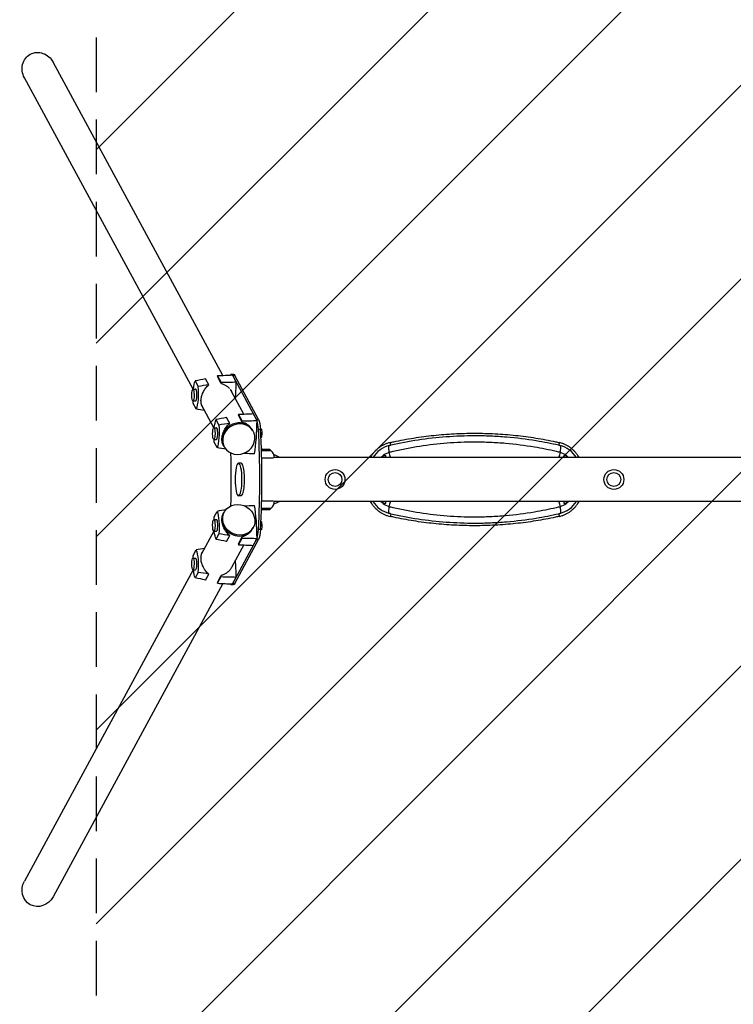
# Model space of a CAD drawing. Units: millimetres. Extents: x -1658 to 1654, y -3502 to 3502.
# Drawn here: x -1658 to -2, y -1218 to 1067 of the extents above; entities that cross this region are included whole.
import ezdxf

# ---------------------------------------------------------------- set-up
doc = ezdxf.new("R2010")
doc.units = ezdxf.units.MM
doc.header["$LTSCALE"] = 20
doc.linetypes.add('HIDDEN', pattern=[9.525, 6.35, -3.175])
for name, color, linetype in [('2d', 230, 'Continuous'), ('AS-Free_Space', 31, 'HIDDEN'), ('AS-Free_Space_Hatch', 31, 'HIDDEN'), ('AS-SafetyZone', 5, 'HIDDEN')]:
    doc.layers.add(name, color=color, linetype=linetype)

msp = doc.modelspace()

# ---------------------------------------------------------------- hatches: boundary and pattern name
at = {"layer": 'AS-Free_Space_Hatch'}
h = msp.add_hatch(dxfattribs=at)
h.set_pattern_fill('ANSI31', color=256, scale=100)
h.paths.add_polyline_path([(-1480, -3502), (1480, -3502), (1480, 3502), (-1480, 3502)])

# ---------------------------------------------------------------- linework, layer by layer
at = {"layer": '2d', "linetype": 'Continuous'}
for p, q in [((-1186.3, 241.4), (-1579.9, 968.2)), ((-1255.6, 209.5), (-1646.8, 931.9)), ((-1250.8, 228.5), (-1244, 215.9)), ((-1218.8, 219.4), (-1226.3, 233.3)), ((-1190, 222.7), (-1198.8, 238.9)), ((-1190, 225.4), (-1198.4, 240.9)), ((-1166.4, 244), (-1161.5, 244)), ((-1155.5, 226.3), (-1164.3, 242.4)), ((-1158.5, 241.3), (-1163.4, 241.3)), ((-1108.1, 139.3), (-1163.4, 241.3)), ((-1103.3, 139.3), (-1158.5, 241.3)), ((-1255.9, 209.5), (-1249.5, 209.5)), ((-1137.8, 151.9), (-1166.2, 204.4)), ((-1255.9, 182.5), (-1249.5, 182.5)), ((-1248.2, 163.6), (-1255, 176.2)), ((-1207.1, 119.9), (-1235.7, 172.8)), ((-1202.3, 138.9), (-1195.5, 126.3)), ((-1170.3, 129.8), (-1177.8, 143.7)), ((-1141.5, 133.1), (-1150.3, 149.3)), ((-1141.5, 135.8), (-1149.9, 151.3)), ((-1107, 136.7), (-1115.7, 152.8)), ((-1108.1, 139.3), (-1103.3, 139.3)), ((-1207.3, 119.9), (-1201, 119.9)), ((-1098.8, 115.6), (-1103.7, 115.6)), ((-1097, 116.7), (-1098.9, 116.7)), ((-1097, 116.7), (-1095.6, 108.2)), ((-1207.3, 92.9), (-1201, 92.9)), ((-1117.2, 113.8), (-1116, 111.7)), ((-1095.6, 108.2), (-1098.4, 108.2)), ((-1096.4, 97.9), (-1097.9, 96.8)), ((-1096.4, 97.9), (-1097.9, 97.9)), ((-1095.6, 108.2), (-1096.4, 97.9)), ((-1199.7, 74), (-1206.5, 86.6)), ((-1185, 79.1), (-1187.1, 83.2)), ((-1184.2, 77.6), (-1183, 75.4)), ((-1093.7, 69.6), (-1096.9, 71.1)), ((-1077.2, 69.6), (-1096.8, 69.6)), ((-1077.2, 69.6), (-1074, 66.5)), ((-796.9, 79.4), (-798.1, 85.7)), ((-405.9, 85.7), (-407.1, 79.4)), ((-1074, 66.5), (-1096.7, 66.5)), ((-1069.2, 49.8), (-1096.3, 49.8)), ((-1054.1, 50.8), (-1068.3, 57.6)), ((1096.3, 50.8), (-1067, 50.8)), ((-815.5, 55.5), (-815.5, 50.8)), ((-815.5, 55.5), (-808.5, 55.5)), ((-808.5, 50.8), (-808.5, 55.5)), ((-395.5, 55.5), (-395.5, 50.8)), ((-395.5, 55.5), (-388.5, 55.5)), ((-388.5, 50.8), (-388.5, 55.5)), ((-1144.1, 38.1), (-1150, 38.1)), ((-1144.1, -38.1), (-1150, -38.1)), ((-1096.7, -66.5), (-1074, -66.5)), ((-1096.3, -49.8), (-1069.2, -49.8)), ((-1077.2, -69.6), (-1074, -66.5)), ((-1054.1, -50.8), (-1068.3, -57.6)), ((518.4, -50.8), (-1067, -50.8)), ((-815.5, -50.8), (-815.5, -55.5)), ((-808.5, -55.5), (-815.5, -55.5)), ((-808.5, -55.5), (-808.5, -50.8)), ((-395.5, -50.8), (-395.5, -55.5)), ((-388.5, -55.5), (-395.5, -55.5)), ((-388.5, -55.5), (-388.5, -50.8)), ((-1206.5, -86.6), (-1199.7, -74)), ((-1185, -79.1), (-1187.1, -83.2)), ((-1184.2, -77.6), (-1183, -75.4)), ((-1093.7, -69.6), (-1096.9, -71.1)), ((-1096.8, -69.6), (-1077.2, -69.6)), ((-796.9, -79.4), (-798.1, -85.7)), ((-407.1, -79.4), (-405.9, -85.7)), ((-1207.3, -92.9), (-1201, -92.9)), ((-1117.2, -113.8), (-1116, -111.7)), ((-1095.6, -108.2), (-1098.4, -108.2)), ((-1097.9, -96.8), (-1096.4, -97.9)), ((-1096.4, -97.9), (-1097.9, -97.9)), ((-1095.6, -108.2), (-1097, -116.7)), ((-1096.4, -97.9), (-1095.6, -108.2)), ((-1207.1, -119.9), (-1235.7, -172.8)), ((-1207.3, -119.9), (-1201, -119.9)), ((-1195.5, -126.3), (-1202.3, -138.9)), ((-1177.8, -143.7), (-1170.3, -129.8)), ((-1150.3, -149.3), (-1141.5, -133.1)), ((-1149.9, -151.3), (-1141.5, -135.8)), ((-1115.7, -152.8), (-1107, -136.7)), ((-1103.7, -115.6), (-1098.8, -115.6)), ((-1097, -116.7), (-1098.9, -116.7)), ((-1137.8, -151.9), (-1166.1, -204.1)), ((-1163.4, -241.3), (-1108.1, -139.3)), ((-1158.5, -241.3), (-1103.3, -139.3)), ((-1103.3, -139.3), (-1108.1, -139.3)), ((-1255.9, -182.5), (-1249.5, -182.5)), ((-1255, -176.2), (-1248.2, -163.6)), ((-1255.6, -209.5), (-1646.8, -931.9)), ((-1255.9, -209.5), (-1249.5, -209.5)), ((-1244, -215.9), (-1250.8, -228.5)), ((-1226.3, -233.3), (-1218.8, -219.4)), ((-1198.8, -238.9), (-1190, -222.7)), ((-1198.4, -240.9), (-1190, -225.4)), ((-1164.3, -242.4), (-1155.5, -226.3)), ((-1186.3, -241.4), (-1579.9, -968.2)), ((-1166.4, -244), (-1161.5, -244)), ((-1163.4, -241.3), (-1158.5, -241.3))]:
    msp.add_line(p, q, dxfattribs=at)
for centre, radius in [((-926, 0), 23), ((-279, 0), 23), ((-926, 0), 16), ((-279, 0), 16)]:
    msp.add_circle(centre, radius, dxfattribs=at)
for centre, radius, start, end in [((-784.8, 17.3), 63.1, 103.5354, 147.8976), ((-419.2, 17.3), 63.1, 32.1024, 76.4646), ((-1090, 49.8), 23, 2.4088, 46.4387), ((-784.8, 17.3), 48.2, 129.621, 135.9552), ((-784.8, 17.3), 48.2, 109.5112, 127.5578), ((-419.2, 17.3), 48.2, 52.4422, 70.4888), ((-419.2, 17.3), 48.2, 44.0448, 50.379), ((-1090, -49.8), 23, 313.5613, 357.5912), ((-784.8, -17.3), 63.1, 212.1024, 256.4646), ((-784.8, -17.3), 48.2, 224.0448, 230.379), ((-784.8, -17.3), 48.2, 232.4422, 250.4888), ((-419.2, -17.3), 63.1, 283.5354, 327.8976), ((-419.2, -17.3), 48.2, 289.5112, 307.5578), ((-419.2, -17.3), 48.2, 309.621, 315.9552)]:
    msp.add_arc(centre, radius, start, end, dxfattribs=at)
at = {"layer": '2d', "linetype": 'Continuous', "extrusion": (0, 0, -1)}
for centre, major_axis, ratio, start_param, end_param in [((-1613.4, 950), (19.8, -36.6), 0.913179, 1.570796, 3.141593), ((-1613.4, 950), (19.8, -36.6), 0.913179, -3.141593, -1.570796), ((-1247.1, 191.5), (0, 41.1), 0.207912, -1.117133, -0.45561), ((-1161.5, 204), (0, 40), 0.207912, 0, 0.366519), ((-1252, 200.6), (0, -41.1), 0.207912, -1.952944, -0.45561), ((-1247.1, 191.5), (0, 41.1), 0.207912, -1.952944, -1.790656), ((-1198.5, 101.9), (0, 41.1), 0.207912, -1.117133, -0.45561), ((-1105.9, 106.6), (0, 35), 0.207912, 0.366519, 1.311063), ((-1203.4, 111), (0, -41.1), 0.207912, -1.952944, -0.45561), ((-1149.5, 93.5), (33.5, 18.1), 0.913179, -2.606244520605371, 3.676940786574216), ((-1198.5, 101.9), (0, 41.1), 0.207912, -1.952944, -1.790656), ((-1292.5, 0), (0, -600), 0.207912, -1.67367, -1.467923), ((-1149.5, -93.5), (33.5, -18.1), 0.913179, -0.535348, 5.747837), ((-1198.5, -101.9), (0, 41.1), 0.207912, -1.350937, -1.188648), ((-1203.4, -111), (0, -41.1), 0.207912, -2.685983, -1.188648), ((-1198.5, -101.9), (0, 41.1), 0.207912, -2.685983, -2.024459), ((-1105.9, -106.6), (0, -35), 0.207912, -1.311063, -0.366519), ((-1247.1, -191.5), (0, 41.1), 0.207912, -1.350937, -1.188648), ((-1252, -200.6), (0, -41.1), 0.207912, -2.685983, -1.188648), ((-1247.1, -191.5), (0, 41.1), 0.207912, -2.685983, -2.024459), ((-1161.5, -204), (0, -40), 0.207912, -0.366519, 0), ((-1613.4, -950), (-19.8, -36.6), 0.913179, -1.570796, 1.570796)]:
    msp.add_ellipse(centre, major_axis=major_axis, ratio=ratio, start_param=start_param, end_param=end_param, dxfattribs=at)
at = {"layer": '2d', "linetype": 'Continuous'}
for centre, major_axis, ratio, start_param, end_param in [((-1180.5, 165.3), (0, -114.6), 0.207912, -2.291812, -2.267924), ((-1166.4, 204), (0, 40), 0.207912, -0.366519, 0.302252), ((-1255.9, 196), (0, -13.5), 0.207912, -3.508111796508558, 2.775073510671028), ((-1249.5, 196), (0, 13.5), 0.207912, -0.366519, 0), ((-1249.5, 196), (0, -13.5), 0.207912, 0, 2.775074), ((-1213.8, 226.8), (0, 114.6), 0.207912, -1.606707, -1.582819), ((-1179.6, 226.8), (0, 115.8), 0.207912, -1.919271, -1.575463), ((-1132, 75.7), (0, -114.6), 0.207912, -2.291812, -2.267924), ((-1110.8, 106.6), (0, 35), 0.207912, -0.524545, -0.366519), ((-1207.3, 106.4), (0, -13.5), 0.207912, -3.508111796508558, 2.775073510671028), ((-1201, 106.4), (0, 13.5), 0.207912, -0.366519, 0), ((-1201, 106.4), (0, -13.5), 0.207912, 0, 2.775074), ((-1150.7, 95.7), (33.5, 18.1), 0.913179, 0, 2.606245), ((-1165.3, 137.2), (0, 114.6), 0.207912, -1.606707, -1.582819), ((-1131.1, 137.2), (0, 115.8), 0.207912, -2.299168, -1.575463), ((-1110.8, 106.6), (0, 35), 0.207912, -1.311063, -0.542981), ((-1194.1, 0), (0, 450), 0.207912, -1.83053, -1.311063), ((-1189.3, 0), (0, 450), 0.207912, -1.83053, -1.311063), ((-1150.7, 95.7), (-33.5, -18.1), 0.913179, -0.535348, 0), ((-1144.1, 0), (0, -38.1), 0.207912, 0, 3.141593), ((-1131.1, -137.2), (0, 115.8), 0.207912, -1.56613, -0.842424), ((-1207.3, -106.4), (0, -13.5), 0.207912, -2.775073510670973, 3.508111796508613), ((-1150.7, -95.7), (-33.5, 18.1), 0.913179, 0, 3.141593), ((-1201, -106.4), (0, -13.5), 0.207912, 0, 3.141593), ((-1165.3, -137.2), (0, 114.6), 0.207912, -1.558773, -1.534886), ((-1110.8, -106.6), (0, -35), 0.207912, 0.366519, 0.524545), ((-1110.8, -106.6), (0, 35), 0.207912, -2.598612, -1.83053), ((-1132, -75.7), (0, -114.6), 0.207912, -0.873669, -0.849781), ((-1255.9, -196), (0, -13.5), 0.207912, -2.775073510670973, 3.508111796508613), ((-1249.5, -196), (0, -13.5), 0.207912, 0, 3.141593), ((-1179.6, -226.8), (0, 115.8), 0.207912, -1.56613, -1.222322), ((-1213.8, -226.8), (0, 114.6), 0.207912, -1.558773, -1.534886), ((-1180.5, -165.3), (0, -114.6), 0.207912, -0.873669, -0.849781), ((-1166.4, -204), (0, -40), 0.207912, -0.302252, 0.366519)]:
    msp.add_ellipse(centre, major_axis=major_axis, ratio=ratio, start_param=start_param, end_param=end_param, dxfattribs=at)
at = {"layer": '2d', "linetype": 'Continuous', "extrusion": (0, 0, -1)}
msp.add_ellipse((-1150, 0), major_axis=(0, -38.1), ratio=0.207912, dxfattribs=at)
at = {"layer": '2d', "linetype": 'Continuous'}
for points in [[(-1226.3, 233.3), (-1234.5, 231.7), (-1242.7, 230.1), (-1250.8, 228.5)], [(-1198.4, 240.9), (-1187, 241.4), (-1175.6, 241.9), (-1164.3, 242.4)], [(-1218.8, 219.4), (-1227.2, 218.2), (-1235.6, 217.1), (-1244, 215.9)], [(-1190, 225.4), (-1178.5, 225.7), (-1167, 226), (-1155.5, 226.3)], [(-1228.7, 159.8), (-1235.2, 161.1), (-1241.7, 162.4), (-1248.2, 163.6)], [(-1177.8, 143.7), (-1186, 142.1), (-1194.1, 140.5), (-1202.3, 138.9)], [(-1149.9, 151.3), (-1138.5, 151.8), (-1127.1, 152.3), (-1115.7, 152.8)], [(-1170.3, 129.8), (-1178.7, 128.6), (-1187.1, 127.5), (-1195.5, 126.3)], [(-1141.5, 135.8), (-1130, 136.1), (-1118.5, 136.4), (-1107, 136.7)], [(-1179.4, 70.1), (-1186.1, 71.4), (-1192.9, 72.7), (-1199.7, 74)], [(-1136.8, 61.1), (-1128.9, 60.8), (-1121, 60.4), (-1113.1, 60.1)], [(-403.1, 62.7), (-403.1, 62.9), (-403.1, 63.1), (-403, 63.3)], [(-1136.8, -61.1), (-1128.9, -60.8), (-1121, -60.4), (-1113.1, -60.1)], [(-1179.4, -70.1), (-1186.1, -71.4), (-1192.9, -72.7), (-1199.7, -74)], [(-1170.3, -129.8), (-1178.7, -128.6), (-1187.1, -127.5), (-1195.5, -126.3)], [(-1141.5, -135.8), (-1130, -136.1), (-1118.5, -136.4), (-1107, -136.7)], [(-1228.7, -159.8), (-1235.2, -161.1), (-1241.7, -162.4), (-1248.2, -163.6)], [(-1177.8, -143.7), (-1186, -142.1), (-1194.1, -140.5), (-1202.3, -138.9)], [(-1149.9, -151.3), (-1138.5, -151.8), (-1127.1, -152.3), (-1115.7, -152.8)], [(-1218.8, -219.4), (-1227.2, -218.2), (-1235.6, -217.1), (-1244, -215.9)], [(-1190, -225.4), (-1178.5, -225.7), (-1167, -226), (-1155.5, -226.3)], [(-1226.3, -233.3), (-1234.5, -231.7), (-1242.7, -230.1), (-1250.8, -228.5)], [(-1198.4, -240.9), (-1187, -241.4), (-1175.6, -241.9), (-1164.3, -242.4)]]:
    msp.add_open_spline(points, degree=3, dxfattribs=at)
for points, knots in [([(-1231.4, 164.9), (-1231.7, 165.2), (-1231.9, 165.5), (-1232.5, 166.3), (-1232.8, 166.8), (-1233.5, 167.9), (-1233.8, 168.4), (-1234.7, 170.1), (-1235.2, 171.2), (-1235.8, 173.1), (-1236, 173.8), (-1236.3, 175.1), (-1236.5, 175.8), (-1236.8, 177.8), (-1237, 179.3), (-1237.1, 182.2), (-1237.1, 183.8), (-1236.9, 186.1), (-1236.8, 186.9), (-1236.6, 188.5), (-1236.4, 189.3), (-1236, 191.7), (-1235.6, 193.3), (-1234.9, 195.8), (-1234.6, 196.6), (-1234, 198.2), (-1233.7, 198.9), (-1232.8, 201.3), (-1232.1, 202.8), (-1230.5, 205.8), (-1229.6, 207.2), (-1227.8, 210), (-1226.8, 211.3), (-1224.8, 213.9), (-1223.7, 215.1), (-1221.3, 217.4), (-1220.1, 218.4), (-1218.8, 219.4)], [0.02147339, 0.02147339, 0.02147339, 0.02147339, 0.02306552, 0.02306552, 0.02557266, 0.02557266, 0.02807979, 0.02807979, 0.03309406, 0.03309406, 0.0356012, 0.0356012, 0.03810833, 0.03810833, 0.0431226, 0.0431226, 0.04813687, 0.04813687, 0.05064401, 0.05064401, 0.05315114, 0.05315114, 0.05816541, 0.05816541, 0.06067255, 0.06067255, 0.06317968, 0.06317968, 0.06819395, 0.06819395, 0.07320822, 0.07320822, 0.07822249, 0.07822249, 0.08323676, 0.08323676, 0.08825103, 0.08825103, 0.08825103, 0.08825103]), ([(-1190, 222.7), (-1187.9, 222.2), (-1185.9, 221.5), (-1182, 219.7), (-1180.1, 218.7), (-1176.5, 216.3), (-1174.9, 215), (-1172.6, 212.8), (-1171.8, 212), (-1171.1, 211.2), (-1171.1, 211.2), (-1171.1, 211.2)], [0.0000002, 0.0000002, 0.0000002, 0.0000002, 0.00650171, 0.00650171, 0.01300322, 0.01300322, 0.01950472, 0.01950472, 0.02275548, 0.02275548, 0.02275565, 0.02275565, 0.02275565, 0.02275565]), ([(-1169.1, 208.8), (-1169.1, 208.8), (-1169.1, 208.8), (-1168, 207.3), (-1167, 205.7), (-1166.1, 204.1)], [0.026005946, 0.026005946, 0.026005946, 0.026005946, 0.02600623, 0.02600623, 0.031714437, 0.031714437, 0.031714437, 0.031714437]), ([(-1183.1, 75.5), (-1183.3, 75.8), (-1183.4, 76), (-1184, 76.7), (-1184.3, 77.2), (-1185, 78.3), (-1185.3, 78.8), (-1186.1, 80.5), (-1186.6, 81.7), (-1187.3, 83.5), (-1187.4, 84.2), (-1187.8, 85.5), (-1187.9, 86.2), (-1188.3, 88.3), (-1188.4, 89.7), (-1188.6, 92.6), (-1188.5, 94.2), (-1188.4, 96.5), (-1188.3, 97.3), (-1188.1, 98.9), (-1187.9, 99.7), (-1187.5, 102.2), (-1187.1, 103.8), (-1186.3, 106.2), (-1186.1, 107), (-1185.5, 108.6), (-1185.2, 109.4), (-1184.2, 111.7), (-1183.5, 113.2), (-1182, 116.2), (-1181.1, 117.6), (-1179.3, 120.4), (-1178.3, 121.7), (-1176.2, 124.3), (-1175.1, 125.5), (-1172.8, 127.8), (-1171.6, 128.8), (-1170.3, 129.8)], [0.02183811, 0.02183811, 0.02183811, 0.02183811, 0.02306552, 0.02306552, 0.02557266, 0.02557266, 0.02807979, 0.02807979, 0.03309406, 0.03309406, 0.0356012, 0.0356012, 0.03810833, 0.03810833, 0.0431226, 0.0431226, 0.04813687, 0.04813687, 0.05064401, 0.05064401, 0.05315114, 0.05315114, 0.05816541, 0.05816541, 0.06067255, 0.06067255, 0.06317968, 0.06317968, 0.06819395, 0.06819395, 0.07320822, 0.07320822, 0.07822249, 0.07822249, 0.08323676, 0.08323676, 0.08825103, 0.08825103, 0.08825103, 0.08825103]), ([(-1141.5, 133.1), (-1139.4, 132.6), (-1137.4, 131.9), (-1133.5, 130.2), (-1131.6, 129.1), (-1128, 126.7), (-1126.3, 125.4), (-1124, 123.2), (-1123.3, 122.4), (-1122.6, 121.6), (-1122.6, 121.6), (-1122.6, 121.6)], [0.0000002, 0.0000002, 0.0000002, 0.0000002, 0.00650171, 0.00650171, 0.01300322, 0.01300322, 0.01950472, 0.01950472, 0.02275548, 0.02275548, 0.02275565, 0.02275565, 0.02275565, 0.02275565]), ([(-1120.6, 119.2), (-1120.6, 119.2), (-1120.6, 119.2), (-1119.7, 118.1), (-1119, 116.9), (-1118.3, 115.7)], [0.026005947, 0.026005947, 0.026005947, 0.026005947, 0.02600623, 0.02600623, 0.03023427, 0.03023427, 0.03023427, 0.03023427]), ([(-798.1, 85.7), (-795.4, 86.3), (-792.6, 86.9), (-774.6, 90.8), (-759.2, 93.6), (-728.2, 98.6), (-712.6, 100.7), (-681.2, 104), (-665.4, 105.2), (-633.7, 106.9), (-617.9, 107.3), (-586.2, 107.3), (-570.3, 106.9), (-538.6, 105.2), (-522.8, 104), (-491.4, 100.7), (-475.8, 98.6), (-444.8, 93.6), (-429.4, 90.8), (-411.4, 86.9), (-408.6, 86.3), (-405.9, 85.7)], [175.624188, 175.624188, 175.624188, 175.624188, 184.053749, 184.053749, 230.067186, 230.067186, 276.080623, 276.080623, 322.094061, 322.094061, 368.107498, 368.107498, 414.120935, 414.120935, 460.134372, 460.134372, 506.14781, 506.14781, 552.161247, 552.161247, 560.590808, 560.590808, 560.590808, 560.590808]), ([(-407.1, 79.4), (-424.3, 83.3), (-441.7, 86.7), (-482, 93.3), (-504.9, 96.1), (-540.3, 99.1), (-552.6, 99.9), (-577.3, 100.9), (-589.6, 101.2), (-624, 101.2), (-646, 100.3), (-689.8, 97.1), (-711.6, 94.6), (-754.6, 88.2), (-775.9, 84.2), (-796.9, 79.4)], [0, 0, 0, 0, 53.290178, 53.290178, 121.981323, 121.981323, 158.521269, 158.521269, 195.065629, 195.065629, 260.166284, 260.166284, 325.148771, 325.148771, 390.131257, 390.131257, 390.131257, 390.131257]), ([(-798.1, 85.7), (-800.4, 85.2), (-802.6, 84.6), (-807, 83.1), (-809.1, 82.3), (-813.4, 80.4), (-815.4, 79.4), (-819.5, 77.1), (-821.4, 75.8), (-825.1, 73.2), (-826.9, 71.7), (-830.3, 68.8), (-832, 67.2), (-834.9, 64.1), (-836.3, 62.5), (-839, 59.1), (-840.3, 57.3), (-842.5, 53.9), (-843.4, 52.4), (-844.2, 50.8)], [333.46997, 333.46997, 333.46997, 333.46997, 340.103473, 340.103473, 346.768589, 346.768589, 353.433705, 353.433705, 360.098821, 360.098821, 366.763937, 366.763937, 373.429054, 373.429054, 379.849433, 379.849433, 386.269813, 386.269813, 391.367446, 391.367446, 391.367446, 391.367446]), ([(-799.5, 78.6), (-799.6, 78.6), (-799.7, 78.5), (-800.1, 78.4), (-800.4, 78.2), (-801, 77.9), (-801.3, 77.6), (-801.8, 76.9), (-802, 76.4), (-802.2, 74.8), (-802.1, 73.6), (-801.8, 70.8), (-801.6, 69.4), (-801.3, 66.4), (-801.1, 64.9), (-801, 63.3)], [46.364672, 46.364672, 46.364672, 46.364672, 46.734728, 46.734728, 48.55058, 48.55058, 51.037253, 51.037253, 54.898179, 54.898179, 60.056961, 60.056961, 64.330956, 64.330956, 68.584891, 68.584891, 68.584891, 68.584891]), ([(-801, 63.3), (-797.7, 64.1), (-794.4, 64.9), (-791.1, 65.7), (-770.8, 70.4), (-750.1, 74.4), (-708.3, 80.8), (-687.2, 83.3), (-644.7, 86.6), (-623.4, 87.4), (-590, 87.4), (-578, 87.1), (-554.1, 86.1), (-542.1, 85.3), (-507.8, 82.4), (-485.5, 79.5), (-446.5, 72.9), (-429.6, 69.5), (-412.9, 65.7), (-409.6, 64.9), (-406.3, 64.1), (-403, 63.3)], [-400.59704, -400.59704, -400.59704, -400.59704, -390.131257, -390.131257, -390.131257, -325.148771, -325.148771, -260.166284, -260.166284, -195.065629, -195.065629, -158.521269, -158.521269, -121.981323, -121.981323, -53.290178, -53.290178, 0, 0, 0, 10.465882, 10.465882, 10.465882, 10.465882]), ([(-796.9, 79.4), (-796.9, 79.4), (-796.9, 79.4), (-797.8, 79.2), (-798.7, 78.9), (-799.5, 78.6)], [-0.014063, -0.014063, -0.014063, -0.014063, 0, 0, 3.278643, 3.278643, 3.278643, 3.278643]), ([(-404.5, 78.6), (-405.3, 78.9), (-406.2, 79.2), (-407.1, 79.4), (-407.1, 79.4), (-407.1, 79.4)], [39.77036, 39.77036, 39.77036, 39.77036, 42.43927, 42.43927, 42.450721, 42.450721, 42.450721, 42.450721]), ([(-359.8, 50.8), (-360.6, 52.4), (-361.5, 53.9), (-363.7, 57.3), (-365, 59.1), (-367.7, 62.5), (-369.1, 64.1), (-372.1, 67.2), (-373.7, 68.8), (-377.1, 71.7), (-378.9, 73.2), (-382.6, 75.8), (-384.5, 77.1), (-388.6, 79.4), (-390.6, 80.4), (-394.9, 82.3), (-397, 83.1), (-401.4, 84.6), (-403.6, 85.2), (-405.9, 85.7)], [245.820692, 245.820692, 245.820692, 245.820692, 250.918325, 250.918325, 257.338705, 257.338705, 263.759085, 263.759085, 270.424201, 270.424201, 277.089317, 277.089317, 283.754433, 283.754433, 290.419549, 290.419549, 297.084665, 297.084665, 303.718168, 303.718168, 303.718168, 303.718168]), ([(-403, 63.3), (-403, 64), (-402.9, 64.8), (-402.6, 67.5), (-402.4, 69.3), (-402, 72.7), (-401.9, 74), (-401.9, 76.1), (-402.1, 76.8), (-402.6, 77.5), (-402.8, 77.8), (-403.4, 78.1), (-403.7, 78.3), (-404.2, 78.5), (-404.3, 78.5), (-404.5, 78.6)], [0, 0, 0, 0, 2.206638, 2.206638, 8.245447, 8.245447, 14.207146, 14.207146, 19.430065, 19.430065, 22.094169, 22.094169, 24.101475, 24.101475, 24.969353, 24.969353, 24.969353, 24.969353]), ([(-801, 63.3), (-800.9, 63.1), (-800.9, 63), (-800.9, 62.8), (-800.9, 62.7), (-800.9, 62.7)], [-328.195508, -328.195508, -328.195508, -328.195508, -326.912885, -326.912885, -326.750647, -326.750647, -326.750647, -326.750647]), ([(-800.9, 62.7), (-800, 59.3), (-799.2, 55.8), (-798.3, 51.8), (-798.2, 51.3), (-798.1, 50.8)], [3933.524875, 3933.524875, 3933.524875, 3933.524875, 3943.372642, 3943.372642, 3944.831703, 3944.831703, 3944.831703, 3944.831703]), ([(-405.9, 50.8), (-405.8, 51.3), (-405.7, 51.8), (-404.8, 55.8), (-404, 59.3), (-403.1, 62.7)], [4042.698422, 4042.698422, 4042.698422, 4042.698422, 4044.157483, 4044.157483, 4054.00525, 4054.00525, 4054.00525, 4054.00525]), ([(-844.2, -50.8), (-843.4, -52.4), (-842.5, -53.9), (-840.3, -57.3), (-839, -59.1), (-836.3, -62.5), (-834.9, -64.1), (-832, -67.2), (-830.3, -68.8), (-826.9, -71.7), (-825.1, -73.2), (-821.4, -75.8), (-819.5, -77.1), (-815.4, -79.4), (-813.4, -80.4), (-809.1, -82.3), (-807, -83.1), (-802.6, -84.6), (-800.4, -85.2), (-798.1, -85.7)], [33.424646, 33.424646, 33.424646, 33.424646, 38.522279, 38.522279, 44.942659, 44.942659, 51.363039, 51.363039, 58.028155, 58.028155, 64.693271, 64.693271, 71.358387, 71.358387, 78.023503, 78.023503, 84.688619, 84.688619, 91.322122, 91.322122, 91.322122, 91.322122]), ([(-801, -63.3), (-801, -64.1), (-801.1, -64.8), (-801.4, -67.5), (-801.6, -69.4), (-802, -72.7), (-802.1, -74.1), (-802.1, -76.1), (-801.9, -76.8), (-801.4, -77.5), (-801.2, -77.8), (-800.6, -78.1), (-800.3, -78.3), (-799.8, -78.5), (-799.7, -78.5), (-799.5, -78.6)], [0, 0, 0, 0, 2.259072, 2.259072, 8.298057, 8.298057, 14.225847, 14.225847, 19.430513, 19.430513, 22.092036, 22.092036, 24.10463, 24.10463, 24.964199, 24.964199, 24.964199, 24.964199]), ([(-800.9, -62.7), (-800.9, -62.8), (-800.9, -63), (-800.9, -63.2), (-801, -63.2), (-801, -63.3)], [-141.964577, -141.964577, -141.964577, -141.964577, -140.932324, -140.932324, -140.270856, -140.270856, -140.270856, -140.270856]), ([(-403, -63.3), (-406.3, -64.1), (-409.6, -64.9), (-412.9, -65.7), (-429.6, -69.5), (-446.4, -72.9), (-485.5, -79.5), (-507.8, -82.3), (-542.1, -85.3), (-554, -86.1), (-578, -87.1), (-590, -87.4), (-623.4, -87.4), (-644.7, -86.6), (-687.2, -83.3), (-708.3, -80.8), (-750.1, -74.4), (-770.8, -70.4), (-791.1, -65.7), (-794.4, -64.9), (-797.7, -64.1), (-801, -63.3)], [-400.597138, -400.597138, -400.597138, -400.597138, -390.131256, -390.131256, -390.131256, -336.900629, -336.900629, -268.163724, -268.163724, -231.651276, -231.651276, -195.065628, -195.065628, -129.981533, -129.981533, -64.990766, -64.990766, 0, 0, 0, 10.465782, 10.465782, 10.465782, 10.465782]), ([(-798.1, -50.8), (-798.2, -51.3), (-798.3, -51.8), (-799.2, -55.8), (-800, -59.3), (-800.9, -62.7)], [4042.698422, 4042.698422, 4042.698422, 4042.698422, 4044.157483, 4044.157483, 4054.00525, 4054.00525, 4054.00525, 4054.00525]), ([(-405.9, -85.7), (-403.6, -85.2), (-401.4, -84.6), (-397, -83.1), (-394.9, -82.3), (-390.6, -80.4), (-388.6, -79.4), (-384.5, -77.1), (-382.6, -75.8), (-378.9, -73.2), (-377.1, -71.7), (-373.7, -68.8), (-372.1, -67.2), (-369.1, -64.1), (-367.7, -62.5), (-365, -59.1), (-363.7, -57.3), (-361.5, -53.9), (-360.6, -52.4), (-359.8, -50.8)], [121.073924, 121.073924, 121.073924, 121.073924, 127.707427, 127.707427, 134.372543, 134.372543, 141.037659, 141.037659, 147.702775, 147.702775, 154.367891, 154.367891, 161.033007, 161.033007, 167.453387, 167.453387, 173.873767, 173.873767, 178.9714, 178.9714, 178.9714, 178.9714]), ([(-403.1, -62.7), (-404, -59.3), (-404.8, -55.8), (-405.7, -51.8), (-405.8, -51.3), (-405.9, -50.8)], [3933.524875, 3933.524875, 3933.524875, 3933.524875, 3943.372642, 3943.372642, 3944.831703, 3944.831703, 3944.831703, 3944.831703]), ([(-404.5, -78.6), (-404.4, -78.6), (-404.4, -78.5), (-403.9, -78.4), (-403.6, -78.3), (-403, -77.9), (-402.7, -77.7), (-402.2, -77), (-402.1, -76.5), (-401.8, -74.9), (-401.9, -73.8), (-402.2, -71), (-402.4, -69.6), (-402.7, -66.5), (-402.9, -64.9), (-403, -63.3)], [46.416559, 46.416559, 46.416559, 46.416559, 46.707879, 46.707879, 48.514875, 48.514875, 50.96276, 50.96276, 54.742907, 54.742907, 59.859918, 59.859918, 64.267027, 64.267027, 68.651233, 68.651233, 68.651233, 68.651233]), ([(-403, -63.3), (-403.1, -63.2), (-403.1, -63), (-403.1, -62.8), (-403.1, -62.8), (-403.1, -62.7)], [-78.87759, -78.87759, -78.87759, -78.87759, -77.972099, -77.972099, -77.689962, -77.689962, -77.689962, -77.689962]), ([(-1170.3, -129.8), (-1170.9, -129.3), (-1171.5, -128.8), (-1172.8, -127.7), (-1173.4, -127.2), (-1175.1, -125.5), (-1176.2, -124.3), (-1178.3, -121.7), (-1179.3, -120.4), (-1180.7, -118.3), (-1181.1, -117.6), (-1182, -116.2), (-1182.4, -115.4), (-1183.5, -113.2), (-1184.2, -111.7), (-1185.2, -109.4), (-1185.5, -108.6), (-1186.1, -107), (-1186.3, -106.2), (-1187.1, -103.8), (-1187.4, -102.2), (-1188.1, -99), (-1188.3, -97.4), (-1188.5, -95.1), (-1188.5, -94.3), (-1188.5, -92.7), (-1188.5, -92), (-1188.4, -89.7), (-1188.3, -88.3), (-1187.9, -86.2), (-1187.8, -85.5), (-1187.5, -84.2), (-1187.3, -83.5), (-1186.6, -81.7), (-1186.1, -80.5), (-1185, -78.3), (-1184.3, -77.2), (-1183.4, -76), (-1183.3, -75.8), (-1183.1, -75.5)], [0.00802272, 0.00802272, 0.00802272, 0.00802272, 0.01052985, 0.01052985, 0.01303699, 0.01303699, 0.01805126, 0.01805126, 0.02306552, 0.02306552, 0.02557266, 0.02557266, 0.02807979, 0.02807979, 0.03309406, 0.03309406, 0.0356012, 0.0356012, 0.03810833, 0.03810833, 0.0431226, 0.0431226, 0.04813687, 0.04813687, 0.05064401, 0.05064401, 0.05315114, 0.05315114, 0.05816541, 0.05816541, 0.06067255, 0.06067255, 0.06317968, 0.06317968, 0.06819395, 0.06819395, 0.07320822, 0.07320822, 0.07443936, 0.07443936, 0.07443936, 0.07443936]), ([(-796.9, -79.4), (-796.9, -79.4), (-796.9, -79.4), (-797.8, -79.2), (-798.7, -78.9), (-799.5, -78.6)], [-42.523331, -42.523331, -42.523331, -42.523331, -42.511857, -42.511857, -39.838866, -39.838866, -39.838866, -39.838866]), ([(-405.9, -85.7), (-408.6, -86.3), (-411.4, -86.9), (-429.4, -90.8), (-444.8, -93.6), (-475.8, -98.6), (-491.4, -100.7), (-522.8, -104), (-538.6, -105.2), (-570.3, -106.9), (-586.2, -107.3), (-617.9, -107.3), (-633.7, -106.9), (-665.4, -105.2), (-681.2, -104), (-712.6, -100.7), (-728.2, -98.6), (-759.2, -93.6), (-774.6, -90.8), (-792.6, -86.9), (-795.4, -86.3), (-798.1, -85.7)], [175.624194, 175.624194, 175.624194, 175.624194, 184.053752, 184.053752, 230.06719, 230.06719, 276.080629, 276.080629, 322.094067, 322.094067, 368.107505, 368.107505, 414.120943, 414.120943, 460.134381, 460.134381, 506.147819, 506.147819, 552.161257, 552.161257, 560.590815, 560.590815, 560.590815, 560.590815]), ([(-796.9, -79.4), (-775.9, -84.2), (-754.6, -88.2), (-711.6, -94.6), (-689.8, -97.1), (-646, -100.3), (-624, -101.2), (-589.6, -101.2), (-577.3, -100.9), (-552.6, -99.9), (-540.3, -99.1), (-504.9, -96.1), (-481.9, -93.3), (-441.7, -86.7), (-424.3, -83.3), (-407.1, -79.4)], [0, 0, 0, 0, 64.990766, 64.990766, 129.981533, 129.981533, 195.065628, 195.065628, 231.651276, 231.651276, 268.163724, 268.163724, 336.900629, 336.900629, 390.131256, 390.131256, 390.131256, 390.131256]), ([(-407.1, -79.4), (-407.1, -79.4), (-407.1, -79.4), (-406.2, -79.2), (-405.3, -78.9), (-404.5, -78.6)], [-0.014081, -0.014081, -0.014081, -0.014081, 0, 0, 3.279206, 3.279206, 3.279206, 3.279206]), ([(-1118.3, -115.7), (-1118.4, -116), (-1118.6, -116.3), (-1119.3, -117.4), (-1119.9, -118.3), (-1121.8, -120.9), (-1123.2, -122.4), (-1125.6, -124.6), (-1126.4, -125.3), (-1127.6, -126.3), (-1128, -126.7), (-1128.9, -127.3), (-1129.4, -127.6), (-1131.6, -129.1), (-1133.4, -130.1), (-1136.4, -131.4), (-1137.4, -131.8), (-1139.4, -132.5), (-1140.4, -132.8), (-1141.5, -133.1)], [0.07382332, 0.07382332, 0.07382332, 0.07382332, 0.07476753, 0.07476753, 0.07801828, 0.07801828, 0.08451979, 0.08451979, 0.08777054, 0.08777054, 0.08939592, 0.08939592, 0.0910213, 0.0910213, 0.0975228, 0.0975228, 0.10077356, 0.10077356, 0.10402431, 0.10402431, 0.10402431, 0.10402431]), ([(-1218.8, -219.4), (-1219.4, -218.9), (-1220.1, -218.4), (-1221.3, -217.3), (-1221.9, -216.8), (-1223.7, -215.1), (-1224.8, -213.9), (-1226.8, -211.3), (-1227.8, -210), (-1229.2, -207.9), (-1229.6, -207.2), (-1230.5, -205.8), (-1230.9, -205), (-1232.1, -202.8), (-1232.8, -201.3), (-1233.7, -199), (-1234, -198.2), (-1234.6, -196.6), (-1234.9, -195.8), (-1235.6, -193.4), (-1236, -191.8), (-1236.6, -188.6), (-1236.8, -187), (-1237, -184.6), (-1237, -183.9), (-1237.1, -182.3), (-1237.1, -181.6), (-1237, -179.3), (-1236.8, -177.9), (-1236.5, -175.8), (-1236.3, -175.1), (-1236, -173.8), (-1235.8, -173.1), (-1235.2, -171.3), (-1234.7, -170.1), (-1233.5, -167.9), (-1232.9, -166.8), (-1231.9, -165.5), (-1231.7, -165.2), (-1231.4, -164.9)], [0.00802272, 0.00802272, 0.00802272, 0.00802272, 0.01052985, 0.01052985, 0.01303699, 0.01303699, 0.01805126, 0.01805126, 0.02306552, 0.02306552, 0.02557266, 0.02557266, 0.02807979, 0.02807979, 0.03309406, 0.03309406, 0.0356012, 0.0356012, 0.03810833, 0.03810833, 0.0431226, 0.0431226, 0.04813687, 0.04813687, 0.05064401, 0.05064401, 0.05315114, 0.05315114, 0.05816541, 0.05816541, 0.06067255, 0.06067255, 0.06317968, 0.06317968, 0.06819395, 0.06819395, 0.07320822, 0.07320822, 0.0748042, 0.0748042, 0.0748042, 0.0748042]), ([(-1166.1, -204.1), (-1166.5, -204.8), (-1166.9, -205.5), (-1167.8, -207), (-1168.4, -207.9), (-1170.4, -210.5), (-1171.8, -212), (-1174.1, -214.2), (-1174.9, -214.9), (-1176.1, -215.9), (-1176.6, -216.3), (-1177.4, -216.9), (-1177.9, -217.2), (-1180.1, -218.7), (-1182, -219.7), (-1184.9, -221), (-1185.9, -221.4), (-1187.9, -222.1), (-1189, -222.4), (-1190, -222.7)], [0.07237711, 0.07237711, 0.07237711, 0.07237711, 0.07476753, 0.07476753, 0.07801828, 0.07801828, 0.08451979, 0.08451979, 0.08777054, 0.08777054, 0.08939592, 0.08939592, 0.0910213, 0.0910213, 0.0975228, 0.0975228, 0.10077356, 0.10077356, 0.10402431, 0.10402431, 0.10402431, 0.10402431])]:
    msp.add_open_spline(points, degree=3, knots=knots, dxfattribs=at)
at = {"layer": 'AS-Free_Space'}
msp.add_lwpolyline([(-1480, -3502), (1480, -3502), (1480, 3502), (-1480, 3502)], close=True, dxfattribs=at)
at = {"layer": 'AS-SafetyZone'}
msp.add_lwpolyline([(-1480, -3502), (1480, -3502), (1480, 3502), (-1480, 3502)], close=True, dxfattribs=at)

doc.saveas('drawing.dxf')
